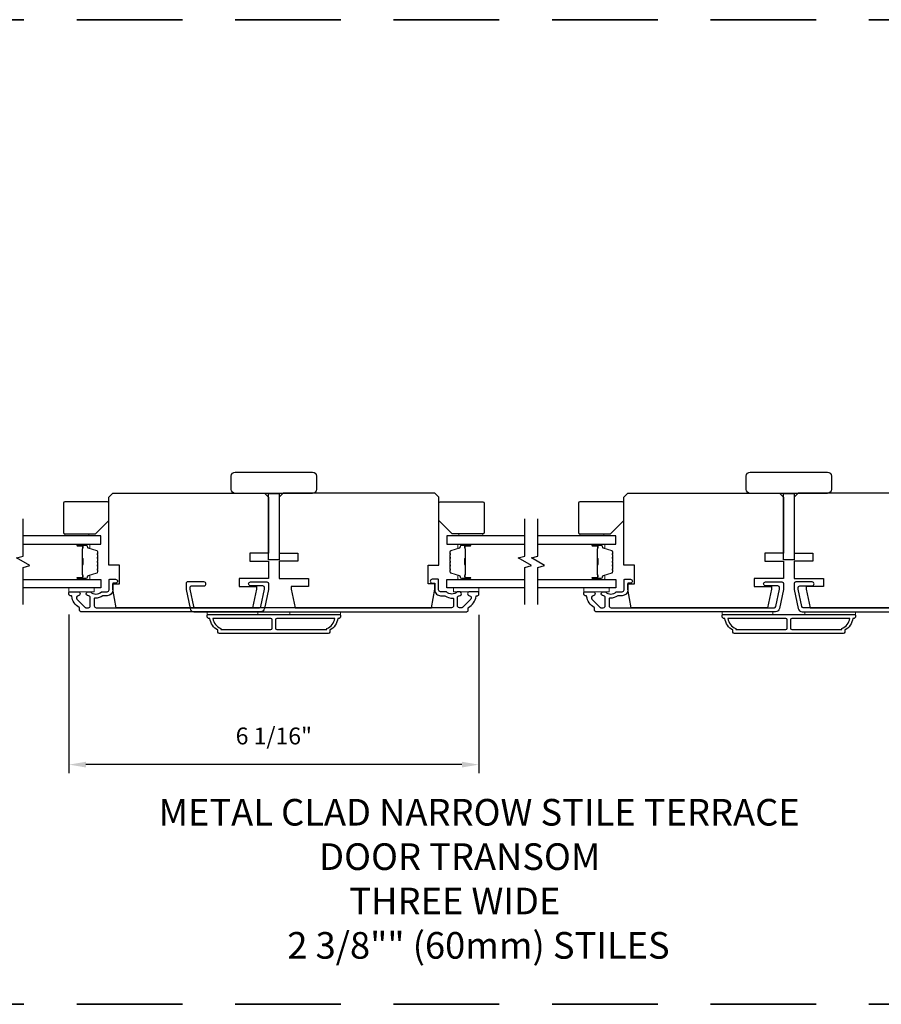
# Model space of a CAD drawing. Extents: x 3477 to 3839, y 1174 to 1253.
# Drawn here: x 3748 to 3761, y 1205 to 1219 of the extents above; entities that cross this region are included whole.
import ezdxf

# ---------------------------------------------------------------- set-up
doc = ezdxf.new("R2010")
doc.units = 0
doc.header["$LTSCALE"] = 250
doc.header["$MEASUREMENT"] = 0
doc.header["$PDMODE"] = 3
doc.header["$PDSIZE"] = -2
doc.linetypes.add('HIDDEN', pattern=[0.375, 0.25, -0.125])
doc.layers.get('DEFPOINTS').update_dxf_attribs({"color": 2, "linetype": 'CONTINUOUS'})
for name, color, linetype, lineweight in [('2', 2, 'CONTINUOUS', 25), ('6', 6, 'CONTINUOUS', 5), ('8', 7, 'CONTINUOUS', 35), ('Butal', 9, 'CONTINUOUS', 15), ('Spacer Bar', 1, 'CONTINUOUS', 9), ('Symbol (ISO)', 7, 'CONTINUOUS', 15), ('Vinyl', 6, 'CONTINUOUS', 15), ('Visible (ANSI)', 7, 'CONTINUOUS', 25), ('Wood', 7, 'CONTINUOUS', 25)]:
    doc.layers.add(name, color=color, linetype=linetype, lineweight=lineweight)
for name, color, linetype in [('3', 3, 'CONTINUOUS'), ('7', 7, 'CONTINUOUS'), ('Glass', 6, 'CONTINUOUS')]:
    doc.layers.add(name, color=color, linetype=linetype)
doc.styles.add('ROMANS', font='romans')
doc.styles.add('style1', font='arial.ttf')
doc.dimstyles.new('LWDEC', dxfattribs={"dimscale": 0.075, "dimtxt": 2.5, "dimasz": 2, "dimexe": 1.25, "dimexo": 3, "dimgap": 2, "dimtad": 1, "dimtoh": 1, "dimdec": 4, "dimzin": 11, "dimdsep": 46, "dimlunit": 5, "dimtxsty": 'ROMANS', "dimcen": 0, "dimdle": 1.5, "dimazin": 0, "dimtfac": 1, "dimtdec": 4, "dimtix": 1, "dimtmove": 0, "dimatfit": 3, "dimfxl": 0, "dimfrac": 2, "dimtzin": 0, "dimarcsym": 0})

# ---------------------------------------------------------------- blocks, each defined once
blk = doc.blocks.new('*D376')
at = {"layer": '2', "color": 0, "linetype": 'ByBlock', "lineweight": -2}
for p, q in [((3748.956, 1210.477), (3748.956, 1208.134)), ((3755.019, 1210.474), (3755.019, 1208.134)), ((3754.769, 1208.259), (3749.206, 1208.259))]:
    blk.add_line(p, q, dxfattribs=at)
at = {"layer": '2', "color": 0, "linetype": 'Continuous'}
for points in [[(3749.206, 1208.301), (3749.206, 1208.217), (3748.956, 1208.259)], [(3754.769, 1208.301), (3754.769, 1208.217), (3755.019, 1208.259)]]:
    blk.add_solid(points, dxfattribs=at)
at = {"layer": 'DEFPOINTS', "color": 0, "linetype": 'Continuous'}
for p in [(3748.956, 1210.777), (3755.019, 1210.774), (3748.956, 1208.259)]:
    blk.add_point(p, dxfattribs=at)
at = {"layer": '2', "color": 0, "linetype": 'Continuous', "insert": (3751.987, 1208.65), "char_height": 0.25, "attachment_point": 5, "style": 'ROMANS'}
blk.add_mtext('6 1/16"', dxfattribs=at)
blk = doc.blocks.new('1854C')
at = {"layer": '3'}
blk.add_lwpolyline([(2.15, 21.67), (3.62, 21.67, 0.155875), (3.76, 21.72, -0.176449), (6.73, 22.54, 0.437869), (7, 22.79), (7, 25.47, 0.414214), (6.3, 26.17), (-90.11, 26.17, 0.354119), (-90.6, 25.78), (-92, 19.17), (-92, 18.62, 0.414214), (-91.35, 17.97), (-86.75, 17.97, -1), (-86.75, 16.47), (-92.9, 16.47, -0.414214), (-93.5, 17.07), (-93.5, 19.33), (-91.98, 26.49, -0.354119), (-90.51, 27.67), (12, 27.67, -0.414214), (12.5, 27.17), (12.5, 26.32, 0.263726), (12.62, 26.1, -0.222462), (15.47, 21.89, 0.369274), (15.71, 21.67), (16, 21.67, -0.414214), (16.5, 21.17), (16.5, 20.47, -0.414214), (16.2, 20.17), (13.06, 20.17, -0.967186), (13.01, 21.67, 0.644317), (13.49, 22.95), (10.34, 26.1, 0.198912), (10.16, 26.17), (9.2, 26.17, 0.414214), (8.5, 25.47), (8.5, 22.16, 0.267623), (8.62, 21.95, -0.023876), (8.99, 21.72, 0.181811), (9.16, 21.67, -1.050812), (9.23, 20.17), (8.59, 20.17, -0.190661), (8.42, 20.24, 0.395706), (4.32, 20.24, -0.190661), (4.15, 20.17), (2.15, 20.17, 0.414214), (1.4, 19.42), (1.4, 15.72, -0.414214), (1.15, 15.47), (-1, 15.47, -1), (-1, 16.97), (0, 16.97), (0, 19.52, -0.414214)], format="xyb", close=True, dxfattribs=at)

msp = doc.modelspace()

# ---------------------------------------------------------------- linework, layer by layer
at = {"layer": '3'}
for points in [[(3749.52072, 1210.75722), (3749.46301, 1210.75722, 0.15587462), (3749.4573, 1210.75539, -0.17644943), (3749.3404, 1210.72314, 0.43786943), (3749.32977, 1210.71333), (3749.32977, 1210.60761, 0.41421356), (3749.35733, 1210.58005), (3751.775, 1210.58005, 0.35411857), (3751.79426, 1210.59564), (3751.84952, 1210.85564), (3751.84952, 1210.87729, 0.41421356), (3751.82393, 1210.90289), (3751.64283, 1210.90289, -1), (3751.64283, 1210.96194), (3751.88495, 1210.96194, -0.41421356), (3751.90857, 1210.93832), (3751.90857, 1210.84943), (3751.84871, 1210.56777, -0.35411857), (3751.79094, 1210.521), (3749.13292, 1210.521, -0.41421356), (3749.11324, 1210.54068), (3749.11324, 1210.57443, 0.26372635), (3749.10845, 1210.58288, -0.22246239), (3748.99641, 1210.7489, 0.36927447), (3748.98669, 1210.75722), (3748.97544, 1210.75722, -0.41421356), (3748.95576, 1210.7769), (3748.95576, 1210.80446, -0.41421356), (3748.96757, 1210.81627), (3749.09119, 1210.81627, -0.96718619), (3749.09316, 1210.75728, 0.64431675), (3749.07425, 1210.70694), (3749.19825, 1210.58293, 0.19891237), (3749.20521, 1210.58005), (3749.24316, 1210.58005, 0.41421356), (3749.27072, 1210.60761), (3749.27072, 1210.7379, 0.26762342), (3749.26581, 1210.74641, -0.02387582), (3749.25159, 1210.75558, 0.18181092), (3749.2449, 1210.75736, -1.05081211), (3749.24198, 1210.81627), (3749.26702, 1210.81627, -0.19066096), (3749.27376, 1210.81361, 0.39570649), (3749.43539, 1210.81361, -0.19066096), (3749.44213, 1210.81627), (3749.52072, 1210.81627, 0.41421356), (3749.55024, 1210.8458), (3749.55024, 1210.99147, -0.41421356), (3749.56009, 1211.00131), (3749.64473, 1211.00131, -1), (3749.64473, 1210.94225), (3749.60536, 1210.94225), (3749.60536, 1210.84186, -0.41421356)], [(3757.13877, 1210.75722), (3757.08106, 1210.75722, 0.15587462), (3757.07536, 1210.75539, -0.17644943), (3756.95846, 1210.72314, 0.43786943), (3756.94783, 1210.71333), (3756.94783, 1210.60761, 0.41421356), (3756.97539, 1210.58005), (3759.39298, 1210.58005, 0.35411857), (3759.41224, 1210.59564), (3759.4675, 1210.85564), (3759.4675, 1210.87729, 0.41421356), (3759.44191, 1210.90289), (3759.26081, 1210.90289, -1), (3759.26081, 1210.96194), (3759.50294, 1210.96194, -0.41421356), (3759.52656, 1210.93832), (3759.52656, 1210.84943), (3759.46669, 1210.56777, -0.35411857), (3759.40892, 1210.521), (3756.75098, 1210.521, -0.41421356), (3756.73129, 1210.54068), (3756.73129, 1210.57443, 0.26372635), (3756.72651, 1210.58288, -0.22246239), (3756.61447, 1210.7489, 0.36927447), (3756.60475, 1210.75722), (3756.5935, 1210.75722, -0.41421356), (3756.57381, 1210.7769), (3756.57381, 1210.80446, -0.41421356), (3756.58562, 1210.81627), (3756.70925, 1210.81627, -0.96718619), (3756.71121, 1210.75728, 0.64431675), (3756.6923, 1210.70694), (3756.81631, 1210.58293, 0.19891237), (3756.82327, 1210.58005), (3756.86121, 1210.58005, 0.41421356), (3756.88877, 1210.60761), (3756.88877, 1210.7379, 0.26762342), (3756.88386, 1210.74641, -0.02387582), (3756.86965, 1210.75558, 0.18181092), (3756.86295, 1210.75736, -1.05081211), (3756.86003, 1210.81627), (3756.88508, 1210.81627, -0.19066096), (3756.89181, 1210.81361, 0.39570649), (3757.05345, 1210.81361, -0.19066096), (3757.06018, 1210.81627), (3757.13877, 1210.81627, 0.41421356), (3757.1683, 1210.8458), (3757.1683, 1210.99147, -0.41421356), (3757.17814, 1211.00131), (3757.26279, 1211.00131, -1), (3757.26279, 1210.94225), (3757.22342, 1210.94225), (3757.22342, 1210.84186, -0.41421356)], [(3752.93219, 1210.42257, -0.23812491), (3752.81408, 1210.24541), (3752.81408, 1210.21785, -0.41421356), (3752.79243, 1210.19619), (3751.1822, 1210.19619, -0.41421356), (3751.16055, 1210.21785), (3751.16055, 1210.24541, -0.23812491), (3751.04244, 1210.42257), (3751.02275, 1210.42257, -0.41421356), (3751.00307, 1210.44226), (3751.00307, 1210.47178, -0.41421356), (3751.01291, 1210.48163), (3752.96172, 1210.48163, -0.41421356), (3752.97156, 1210.47178), (3752.97156, 1210.44226, -0.41421356), (3752.95188, 1210.42257)], [(3760.55018, 1210.42257, -0.23812491), (3760.43207, 1210.24541), (3760.43207, 1210.21785, -0.41421356), (3760.41041, 1210.19619), (3758.80018, 1210.19619, -0.41421356), (3758.77853, 1210.21785), (3758.77853, 1210.24541, -0.23812491), (3758.66042, 1210.42257), (3758.64073, 1210.42257, -0.41421356), (3758.62105, 1210.44226), (3758.62105, 1210.47178, -0.41421356), (3758.63089, 1210.48163), (3760.5797, 1210.48163, -0.41421356), (3760.58955, 1210.47178), (3760.58955, 1210.44226, -0.41421356), (3760.56986, 1210.42257)], [(3751.08613, 1210.42257, 0.26455692), (3751.20385, 1210.27243), (3751.20385, 1210.25525), (3751.94302, 1210.25525, 0.41421356), (3751.96271, 1210.27493), (3751.96271, 1210.40289, 0.41421356), (3751.94302, 1210.42257)], [(3752.03161, 1210.42257, 0.41421356), (3752.01192, 1210.40289), (3752.01192, 1210.27493, 0.41421356), (3752.03161, 1210.25525), (3752.77078, 1210.25525), (3752.77078, 1210.27243, 0.26455692), (3752.8885, 1210.42257)], [(3758.70411, 1210.42257, 0.26455692), (3758.82184, 1210.27243), (3758.82184, 1210.25525), (3759.56101, 1210.25525, 0.41421356), (3759.58069, 1210.27493), (3759.58069, 1210.40289, 0.41421356), (3759.56101, 1210.42257)], [(3759.64959, 1210.42257, 0.41421356), (3759.6299, 1210.40289), (3759.6299, 1210.27493, 0.41421356), (3759.64959, 1210.25525), (3760.38876, 1210.25525), (3760.38876, 1210.27243, 0.26455692), (3760.50648, 1210.42257)]]:
    msp.add_lwpolyline(points, format="xyb", close=True, dxfattribs=at)
msp.add_lwpolyline([(3762.23521, 1210.58005), (3759.81761, 1210.58005, -0.35411857), (3759.79836, 1210.59564), (3759.74309, 1210.85564), (3759.74309, 1210.87729, -0.41421356), (3759.76868, 1210.90289), (3759.94978, 1210.90289, 1), (3759.94978, 1210.96194), (3759.70766, 1210.96194, 0.41421356), (3759.68404, 1210.93832), (3759.68404, 1210.84943), (3759.74391, 1210.56777, 0.35411857), (3759.80167, 1210.521), (3762.45962, 1210.521, 0.41421356)], format="xyb", dxfattribs=at)
at = {"layer": '6'}
for points in [[(3748.95583, 1210.87533), (3749.32985, 1210.87533), (3749.32985, 1210.81627), (3748.95583, 1210.81627)], [(3755.01873, 1210.87533), (3754.64471, 1210.87533), (3754.64471, 1210.81627), (3755.01873, 1210.81627)], [(3756.57389, 1210.87533), (3756.9479, 1210.87533), (3756.9479, 1210.81627), (3756.57389, 1210.81627)], [(3751.7511, 1210.48163), (3751.7511, 1210.521), (3751.00307, 1210.521), (3751.00307, 1210.48163)], [(3752.97156, 1210.521), (3752.22353, 1210.521), (3752.22353, 1210.48163), (3752.97156, 1210.48163)], [(3759.36908, 1210.48163), (3759.36908, 1210.521), (3758.62105, 1210.521), (3758.62105, 1210.48163)], [(3760.58955, 1210.521), (3759.84152, 1210.521), (3759.84152, 1210.48163), (3760.58955, 1210.48163)]]:
    msp.add_lwpolyline(points, close=True, dxfattribs=at)
at = {"layer": '7', "flags": 128}
for points in [[(3748.27663, 1210.62533), (3748.27663, 1211.17594), (3748.37506, 1211.20231), (3748.17821, 1211.31597), (3748.27663, 1211.34234), (3748.27663, 1211.89295)], [(3755.69784, 1210.62533), (3755.69784, 1211.17594), (3755.79626, 1211.20231), (3755.59941, 1211.31597), (3755.69784, 1211.34234), (3755.69784, 1211.89295)], [(3755.89469, 1210.62533), (3755.89469, 1211.17594), (3755.99311, 1211.20231), (3755.79626, 1211.31597), (3755.89469, 1211.34234), (3755.89469, 1211.89295)]]:
    msp.add_lwpolyline(points, dxfattribs=at)
at = {"layer": '8', "linetype": 'HIDDEN', "ltscale": 0.025}
for p, q in [((3781.10269, 1219.27763), (3730.48977, 1219.27763)), ((3781.10269, 1204.71351), (3730.48977, 1204.71351))]:
    msp.add_line(p, q, dxfattribs=at)
at = {"layer": 'Butal'}
for points in [[(3749.0912, 1211.52091), (3749.25571, 1211.52091, -0.41421356), (3749.26555, 1211.51106), (3749.26555, 1211.4589), (3749.24152, 1211.46625, -0.32975055), (3749.23105, 1211.48039), (3749.23105, 1211.48508, 0.41421356), (3749.21097, 1211.50516), (3749.08136, 1211.50516), (3749.08136, 1211.51106, -0.41421356)], [(3754.88328, 1211.52091), (3754.71877, 1211.52091, 0.41421356), (3754.70893, 1211.51106), (3754.70893, 1211.4589), (3754.73296, 1211.46625, 0.32975055), (3754.74342, 1211.48039), (3754.74342, 1211.48508, -0.41421356), (3754.7635, 1211.50516), (3754.89312, 1211.50516), (3754.89312, 1211.51106, 0.41421356)], [(3756.70926, 1211.52091), (3756.87376, 1211.52091, -0.41421356), (3756.88361, 1211.51106), (3756.88361, 1211.4589), (3756.85958, 1211.46625, -0.32975055), (3756.84911, 1211.48039), (3756.84911, 1211.48508, 0.41421356), (3756.82903, 1211.50516), (3756.69941, 1211.50516), (3756.69941, 1211.51106, -0.41421356)], [(3749.0912, 1210.99737), (3749.25571, 1210.99737, 0.41421356), (3749.26555, 1211.00721), (3749.26555, 1211.05938), (3749.24152, 1211.05203, 0.32975055), (3749.23105, 1211.03788), (3749.23105, 1211.0332, -0.41421356), (3749.21097, 1211.01312), (3749.08136, 1211.01312), (3749.08136, 1211.00721, 0.41421356)], [(3754.88328, 1210.99737), (3754.71877, 1210.99737, -0.41421356), (3754.70893, 1211.00721), (3754.70893, 1211.05938), (3754.73296, 1211.05203, -0.32975055), (3754.74342, 1211.03788), (3754.74342, 1211.0332, 0.41421356), (3754.7635, 1211.01312), (3754.89312, 1211.01312), (3754.89312, 1211.00721, -0.41421356)], [(3756.70926, 1210.99737), (3756.87376, 1210.99737, 0.41421356), (3756.88361, 1211.00721), (3756.88361, 1211.05938), (3756.85958, 1211.05203, 0.32975055), (3756.84911, 1211.03788), (3756.84911, 1211.0332, -0.41421356), (3756.82903, 1211.01312), (3756.69941, 1211.01312), (3756.69941, 1211.00721, 0.41421356)]]:
    msp.add_lwpolyline(points, format="xyb", close=True, dxfattribs=at)
at = {"layer": 'Glass', "color": 1}
for points in [[(3748.27663, 1211.52091), (3749.42819, 1211.52091), (3749.42819, 1211.64295), (3748.27663, 1211.64295)], [(3755.69784, 1211.64295), (3754.54629, 1211.64295), (3754.54629, 1211.52091), (3755.69784, 1211.52091)], [(3755.89469, 1211.52091), (3757.04624, 1211.52091), (3757.04624, 1211.64295), (3755.89469, 1211.64295)], [(3748.27663, 1210.99737), (3749.42819, 1210.99737), (3749.42819, 1210.87533), (3748.27663, 1210.87533)], [(3755.69784, 1210.87533), (3754.54629, 1210.87533), (3754.54629, 1210.99737), (3755.69784, 1210.99737)], [(3755.89469, 1210.99737), (3757.04624, 1210.99737), (3757.04624, 1210.87533), (3755.89469, 1210.87533)]]:
    msp.add_lwpolyline(points, dxfattribs=at)
at = {"layer": 'Spacer Bar'}
for points in [[(3749.38366, 1211.30566, 0.2262769), (3749.38181, 1211.30954), (3749.37846, 1211.31225, -0.47697553), (3749.37846, 1211.32002), (3749.38181, 1211.32274, 0.2262769), (3749.38366, 1211.32662), (3749.38366, 1211.36266, 0.2262769), (3749.38181, 1211.36654), (3749.37846, 1211.36925, -0.47697553), (3749.37846, 1211.37702), (3749.38181, 1211.37974, 0.2262769), (3749.38366, 1211.38362), (3749.38366, 1211.40821, 0.32975055), (3749.36973, 1211.42703), (3749.24141, 1211.46627, -0.32975055), (3749.23066, 1211.48079), (3749.23066, 1211.48547, 0.41421356), (3749.21097, 1211.50516), (3749.08136, 1211.50516, 1), (3749.08136, 1211.49016), (3749.15473, 1211.49016, -0.41421356), (3749.16064, 1211.48425), (3749.16064, 1211.4641), (3749.16514, 1211.4641), (3749.16514, 1211.48285, 0.41421356), (3749.15333, 1211.49466), (3749.08136, 1211.49466, -1), (3749.08136, 1211.50066), (3749.21097, 1211.50066, -0.41421356), (3749.22616, 1211.48547), (3749.22616, 1211.48079, 0.32975055), (3749.24009, 1211.46196), (3749.36841, 1211.42273, -0.32975055), (3749.37916, 1211.40821), (3749.37916, 1211.38362, -0.2262769), (3749.37897, 1211.38323), (3749.37563, 1211.38052, 0.47697553), (3749.37563, 1211.36576), (3749.37897, 1211.36304, -0.2262769), (3749.37916, 1211.36266), (3749.37916, 1211.32662, -0.2262769), (3749.37897, 1211.32623), (3749.37563, 1211.32352, 0.47697553), (3749.37563, 1211.30876), (3749.37897, 1211.30604, -0.2262769), (3749.37916, 1211.30566), (3749.37916, 1211.26968, -0.25663287), (3749.37897, 1211.26923), (3749.37563, 1211.26652, 0.47697553), (3749.37563, 1211.25176), (3749.37897, 1211.24905, -0.2262769), (3749.37916, 1211.24866), (3749.37916, 1211.21268, -0.25663287), (3749.37897, 1211.21223), (3749.37563, 1211.20952, 0.47697553), (3749.37563, 1211.19476), (3749.37897, 1211.19205, -0.2262769), (3749.37916, 1211.19166), (3749.37916, 1211.15568, -0.25663287), (3749.37897, 1211.15523), (3749.37563, 1211.15252, 0.47697553), (3749.37563, 1211.13776), (3749.37897, 1211.13505, -0.2262769), (3749.37916, 1211.13466), (3749.37916, 1211.11007, -0.32975055), (3749.36841, 1211.09555), (3749.24009, 1211.05631, 0.32975055), (3749.22616, 1211.03749), (3749.22616, 1211.03281, -0.41421356), (3749.21097, 1211.01762), (3749.08136, 1211.01762, -1), (3749.08136, 1211.02362), (3749.15333, 1211.02362, 0.41421356), (3749.16514, 1211.03543), (3749.16514, 1211.05418), (3749.16064, 1211.05418), (3749.16064, 1211.03403, -0.41421356), (3749.15473, 1211.02812), (3749.08136, 1211.02812, 1), (3749.08136, 1211.01312), (3749.21097, 1211.01312, 0.41421356), (3749.23066, 1211.03281), (3749.23066, 1211.03749, -0.32975055), (3749.24141, 1211.05201), (3749.36973, 1211.09124, 0.32975055), (3749.38366, 1211.11007), (3749.38366, 1211.13466, 0.2262769), (3749.38181, 1211.13854), (3749.37846, 1211.14125, -0.47697553), (3749.37846, 1211.14903), (3749.38181, 1211.15174, 0.2262769), (3749.38366, 1211.15562), (3749.38366, 1211.19166, 0.2262769), (3749.38181, 1211.19554), (3749.37846, 1211.19825, -0.47697553), (3749.37846, 1211.20603), (3749.38181, 1211.20874, 0.2262769), (3749.38366, 1211.21262), (3749.38366, 1211.24866, 0.2262769), (3749.38181, 1211.25254), (3749.37846, 1211.25525, -0.47697553), (3749.37846, 1211.26302), (3749.38181, 1211.26574, 0.2262769), (3749.38366, 1211.26962)], [(3749.15864, 1211.48155), (3749.15864, 1211.45669, -0.22906983), (3749.15572, 1211.45036, 0.22448136), (3749.15316, 1211.44495), (3749.15316, 1211.31579, 0.28963953), (3749.15716, 1211.30947, -0.27273596), (3749.16314, 1211.30063), (3749.16314, 1211.21765, -0.27273609), (3749.15716, 1211.20881, 0.28963953), (3749.15316, 1211.20249), (3749.15316, 1211.07332, 0.22448136), (3749.15572, 1211.06791, -0.22906983), (3749.15864, 1211.06159), (3749.15864, 1211.03673), (3749.16064, 1211.03673), (3749.16064, 1211.06158, 0.22858496), (3749.15699, 1211.06946, -0.22448136), (3749.15516, 1211.07332), (3749.15516, 1211.20249, -0.28963953), (3749.15802, 1211.20701, 0.27414127), (3749.16514, 1211.21759), (3749.16514, 1211.30069, 0.27414127), (3749.15802, 1211.31127, -0.28963953), (3749.15516, 1211.31579), (3749.15516, 1211.44495, -0.22448136), (3749.15699, 1211.44882, 0.22858496), (3749.16064, 1211.4567), (3749.16064, 1211.48155)], [(3754.59082, 1211.30566, -0.2262769), (3754.59267, 1211.30954), (3754.59602, 1211.31225, 0.47697553), (3754.59602, 1211.32002), (3754.59267, 1211.32274, -0.2262769), (3754.59082, 1211.32662), (3754.59082, 1211.36266, -0.2262769), (3754.59267, 1211.36654), (3754.59602, 1211.36925, 0.47697553), (3754.59602, 1211.37702), (3754.59267, 1211.37974, -0.2262769), (3754.59082, 1211.38362), (3754.59082, 1211.40821, -0.32975055), (3754.60475, 1211.42703), (3754.73307, 1211.46627, 0.32975055), (3754.74382, 1211.48079), (3754.74382, 1211.48547, -0.41421356), (3754.7635, 1211.50516), (3754.89312, 1211.50516, -1), (3754.89312, 1211.49016), (3754.81974, 1211.49016, 0.41421356), (3754.81384, 1211.48425), (3754.81384, 1211.4641), (3754.80934, 1211.4641), (3754.80934, 1211.48285, -0.41421356), (3754.82115, 1211.49466), (3754.89312, 1211.49466, 1), (3754.89312, 1211.50066), (3754.7635, 1211.50066, 0.41421356), (3754.74832, 1211.48547), (3754.74832, 1211.48079, -0.32975055), (3754.73439, 1211.46196), (3754.60606, 1211.42273, 0.32975055), (3754.59532, 1211.40821), (3754.59532, 1211.38362, 0.2262769), (3754.5955, 1211.38323), (3754.59885, 1211.38052, -0.47697553), (3754.59885, 1211.36576), (3754.5955, 1211.36304, 0.2262769), (3754.59532, 1211.36266), (3754.59532, 1211.32662, 0.2262769), (3754.5955, 1211.32623), (3754.59885, 1211.32352, -0.47697553), (3754.59885, 1211.30876), (3754.5955, 1211.30604, 0.2262769), (3754.59532, 1211.30566), (3754.59532, 1211.26968, 0.25663287), (3754.5955, 1211.26923), (3754.59885, 1211.26652, -0.47697553), (3754.59885, 1211.25176), (3754.5955, 1211.24905, 0.2262769), (3754.59532, 1211.24866), (3754.59532, 1211.21268, 0.25663287), (3754.5955, 1211.21223), (3754.59885, 1211.20952, -0.47697553), (3754.59885, 1211.19476), (3754.5955, 1211.19205, 0.2262769), (3754.59532, 1211.19166), (3754.59532, 1211.15568, 0.25663287), (3754.5955, 1211.15523), (3754.59885, 1211.15252, -0.47697553), (3754.59885, 1211.13776), (3754.5955, 1211.13505, 0.2262769), (3754.59532, 1211.13466), (3754.59532, 1211.11007, 0.32975055), (3754.60606, 1211.09555), (3754.73439, 1211.05631, -0.32975055), (3754.74832, 1211.03749), (3754.74832, 1211.03281, 0.41421356), (3754.7635, 1211.01762), (3754.89312, 1211.01762, 1), (3754.89312, 1211.02362), (3754.82115, 1211.02362, -0.41421356), (3754.80934, 1211.03543), (3754.80934, 1211.05418), (3754.81384, 1211.05418), (3754.81384, 1211.03403, 0.41421356), (3754.81974, 1211.02812), (3754.89312, 1211.02812, -1), (3754.89312, 1211.01312), (3754.7635, 1211.01312, -0.41421356), (3754.74382, 1211.03281), (3754.74382, 1211.03749, 0.32975055), (3754.73307, 1211.05201), (3754.60475, 1211.09124, -0.32975055), (3754.59082, 1211.11007), (3754.59082, 1211.13466, -0.2262769), (3754.59267, 1211.13854), (3754.59602, 1211.14125, 0.47697553), (3754.59602, 1211.14903), (3754.59267, 1211.15174, -0.2262769), (3754.59082, 1211.15562), (3754.59082, 1211.19166, -0.2262769), (3754.59267, 1211.19554), (3754.59602, 1211.19825, 0.47697553), (3754.59602, 1211.20603), (3754.59267, 1211.20874, -0.2262769), (3754.59082, 1211.21262), (3754.59082, 1211.24866, -0.2262769), (3754.59267, 1211.25254), (3754.59602, 1211.25525, 0.47697553), (3754.59602, 1211.26302), (3754.59267, 1211.26574, -0.2262769), (3754.59082, 1211.26962)], [(3754.81584, 1211.48155), (3754.81584, 1211.45669, 0.22906983), (3754.81876, 1211.45036, -0.22448136), (3754.82132, 1211.44495), (3754.82132, 1211.31579, -0.28963953), (3754.81732, 1211.30947, 0.27273596), (3754.81134, 1211.30063), (3754.81134, 1211.21765, 0.27273609), (3754.81732, 1211.20881, -0.28963953), (3754.82132, 1211.20249), (3754.82132, 1211.07332, -0.22448136), (3754.81876, 1211.06791, 0.22906983), (3754.81584, 1211.06159), (3754.81584, 1211.03673), (3754.81384, 1211.03673), (3754.81384, 1211.06158, -0.22858496), (3754.81749, 1211.06946, 0.22448136), (3754.81932, 1211.07332), (3754.81932, 1211.20249, 0.28963953), (3754.81646, 1211.20701, -0.27414127), (3754.80934, 1211.21759), (3754.80934, 1211.30069, -0.27414127), (3754.81646, 1211.31127, 0.28963953), (3754.81932, 1211.31579), (3754.81932, 1211.44495, 0.22448136), (3754.81749, 1211.44882, -0.22858496), (3754.81384, 1211.4567), (3754.81384, 1211.48155)], [(3757.00172, 1211.30566, 0.2262769), (3756.99986, 1211.30954), (3756.99651, 1211.31225, -0.47697553), (3756.99651, 1211.32002), (3756.99986, 1211.32274, 0.2262769), (3757.00172, 1211.32662), (3757.00172, 1211.36266, 0.2262769), (3756.99986, 1211.36654), (3756.99651, 1211.36925, -0.47697553), (3756.99651, 1211.37702), (3756.99986, 1211.37974, 0.2262769), (3757.00172, 1211.38362), (3757.00172, 1211.40821, 0.32975055), (3756.98779, 1211.42703), (3756.85946, 1211.46627, -0.32975055), (3756.84872, 1211.48079), (3756.84872, 1211.48547, 0.41421356), (3756.82903, 1211.50516), (3756.69941, 1211.50516, 1), (3756.69941, 1211.49016), (3756.77279, 1211.49016, -0.41421356), (3756.7787, 1211.48425), (3756.7787, 1211.4641), (3756.7832, 1211.4641), (3756.7832, 1211.48285, 0.41421356), (3756.77139, 1211.49466), (3756.69941, 1211.49466, -1), (3756.69941, 1211.50066), (3756.82903, 1211.50066, -0.41421356), (3756.84422, 1211.48547), (3756.84422, 1211.48079, 0.32975055), (3756.85815, 1211.46196), (3756.98647, 1211.42273, -0.32975055), (3756.99722, 1211.40821), (3756.99722, 1211.38362, -0.2262769), (3756.99703, 1211.38323), (3756.99368, 1211.38052, 0.47697553), (3756.99368, 1211.36576), (3756.99703, 1211.36304, -0.2262769), (3756.99722, 1211.36266), (3756.99722, 1211.32662, -0.2262769), (3756.99703, 1211.32623), (3756.99368, 1211.32352, 0.47697553), (3756.99368, 1211.30876), (3756.99703, 1211.30604, -0.2262769), (3756.99722, 1211.30566), (3756.99721, 1211.26968, -0.25663287), (3756.99703, 1211.26923), (3756.99368, 1211.26652, 0.47697553), (3756.99368, 1211.25176), (3756.99703, 1211.24905, -0.2262769), (3756.99722, 1211.24866), (3756.99721, 1211.21268, -0.25663287), (3756.99703, 1211.21223), (3756.99368, 1211.20952, 0.47697553), (3756.99368, 1211.19476), (3756.99703, 1211.19205, -0.2262769), (3756.99722, 1211.19166), (3756.99721, 1211.15568, -0.25663287), (3756.99703, 1211.15523), (3756.99368, 1211.15252, 0.47697553), (3756.99368, 1211.13776), (3756.99703, 1211.13505, -0.2262769), (3756.99722, 1211.13466), (3756.99722, 1211.11007, -0.32975055), (3756.98647, 1211.09555), (3756.85815, 1211.05631, 0.32975055), (3756.84422, 1211.03749), (3756.84422, 1211.03281, -0.41421356), (3756.82903, 1211.01762), (3756.69941, 1211.01762, -1), (3756.69941, 1211.02362), (3756.77139, 1211.02362, 0.41421356), (3756.7832, 1211.03543), (3756.7832, 1211.05418), (3756.7787, 1211.05418), (3756.7787, 1211.03403, -0.41421356), (3756.77279, 1211.02812), (3756.69941, 1211.02812, 1), (3756.69941, 1211.01312), (3756.82903, 1211.01312, 0.41421356), (3756.84872, 1211.03281), (3756.84872, 1211.03749, -0.32975055), (3756.85946, 1211.05201), (3756.98779, 1211.09124, 0.32975055), (3757.00172, 1211.11007), (3757.00172, 1211.13466, 0.2262769), (3756.99986, 1211.13854), (3756.99651, 1211.14125, -0.47697553), (3756.99651, 1211.14903), (3756.99986, 1211.15174, 0.2262769), (3757.00172, 1211.15562), (3757.00172, 1211.19166, 0.2262769), (3756.99986, 1211.19554), (3756.99651, 1211.19825, -0.47697553), (3756.99651, 1211.20603), (3756.99986, 1211.20874, 0.2262769), (3757.00172, 1211.21262), (3757.00172, 1211.24866, 0.2262769), (3756.99986, 1211.25254), (3756.99651, 1211.25525, -0.47697553), (3756.99651, 1211.26302), (3756.99986, 1211.26574, 0.2262769), (3757.00172, 1211.26962)], [(3756.7767, 1211.48155), (3756.7767, 1211.45669, -0.22906983), (3756.77378, 1211.45036, 0.22448136), (3756.77122, 1211.44495), (3756.77122, 1211.31579, 0.28963953), (3756.77522, 1211.30947, -0.27273596), (3756.7812, 1211.30063), (3756.7812, 1211.21765, -0.27273609), (3756.77522, 1211.20881, 0.28963953), (3756.77122, 1211.20249), (3756.77122, 1211.07332, 0.22448136), (3756.77378, 1211.06791, -0.22906983), (3756.7767, 1211.06159), (3756.7767, 1211.03673), (3756.7787, 1211.03673), (3756.7787, 1211.06158, 0.22858496), (3756.77504, 1211.06946, -0.22448136), (3756.77322, 1211.07332), (3756.77322, 1211.20249, -0.28963953), (3756.77607, 1211.20701, 0.27414127), (3756.7832, 1211.21759), (3756.7832, 1211.30069, 0.27414127), (3756.77607, 1211.31127, -0.28963953), (3756.77322, 1211.31579), (3756.77322, 1211.44495, -0.22448136), (3756.77504, 1211.44882, 0.22858496), (3756.7787, 1211.4567), (3756.7787, 1211.48155)]]:
    msp.add_lwpolyline(points, format="xyb", close=True, dxfattribs=at)
for points in [[(3749.15516, 1211.31575, -0.00188508), (3749.15516, 1211.31579), (3749.15516, 1211.44495, -0.22448136), (3749.15699, 1211.44882, 0.22858496), (3749.16064, 1211.4567), (3749.16064, 1211.48155), (3749.15864, 1211.48155), (3749.15864, 1211.45669, -0.22906983), (3749.15572, 1211.45036, 0.22448136), (3749.15316, 1211.44495), (3749.15316, 1211.31579, -0.21424516), (3749.15251, 1211.31434, 0.21424516), (3749.15016, 1211.30911), (3749.15016, 1211.20917, 0.21424516), (3749.15251, 1211.20394, -0.21424516), (3749.15316, 1211.20249), (3749.15316, 1211.07332, 0.22448136), (3749.15572, 1211.06791, -0.22906983), (3749.15864, 1211.06159), (3749.15864, 1211.03673), (3749.16064, 1211.03673), (3749.16064, 1211.06158, 0.22858496), (3749.15699, 1211.06946, -0.22448136), (3749.15516, 1211.07332), (3749.15516, 1211.20249, 0.21424516), (3749.15384, 1211.20543, -0.21424516), (3749.15216, 1211.20917), (3749.15216, 1211.30911, -0.21424516), (3749.15384, 1211.31285, 0.21424516), (3749.15516, 1211.31579)], [(3754.81932, 1211.31575, 0.00188508), (3754.81932, 1211.31579), (3754.81932, 1211.44495, 0.22448136), (3754.81749, 1211.44882, -0.22858496), (3754.81384, 1211.4567), (3754.81384, 1211.48155), (3754.81584, 1211.48155), (3754.81584, 1211.45669, 0.22906983), (3754.81876, 1211.45036, -0.22448136), (3754.82132, 1211.44495), (3754.82132, 1211.31579, 0.21424516), (3754.82197, 1211.31434, -0.21424516), (3754.82432, 1211.30911), (3754.82432, 1211.20917, -0.21424516), (3754.82197, 1211.20394, 0.21424516), (3754.82132, 1211.20249), (3754.82132, 1211.07332, -0.22448136), (3754.81876, 1211.06791, 0.22906983), (3754.81584, 1211.06159), (3754.81584, 1211.03673), (3754.81384, 1211.03673), (3754.81384, 1211.06158, -0.22858496), (3754.81749, 1211.06946, 0.22448136), (3754.81932, 1211.07332), (3754.81932, 1211.20249, -0.21424516), (3754.82064, 1211.20543, 0.21424516), (3754.82232, 1211.20917), (3754.82232, 1211.30911, 0.21424516), (3754.82064, 1211.31285, -0.21424516), (3754.81932, 1211.31579)], [(3756.77322, 1211.31575, -0.00188508), (3756.77322, 1211.31579), (3756.77322, 1211.44495, -0.22448136), (3756.77504, 1211.44882, 0.22858496), (3756.7787, 1211.4567), (3756.7787, 1211.48155), (3756.7767, 1211.48155), (3756.7767, 1211.45669, -0.22906983), (3756.77378, 1211.45036, 0.22448136), (3756.77122, 1211.44495), (3756.77122, 1211.31579, -0.21424516), (3756.77057, 1211.31434, 0.21424516), (3756.76822, 1211.30911), (3756.76822, 1211.20917, 0.21424516), (3756.77057, 1211.20394, -0.21424516), (3756.77122, 1211.20249), (3756.77122, 1211.07332, 0.22448136), (3756.77378, 1211.06791, -0.22906983), (3756.7767, 1211.06159), (3756.7767, 1211.03673), (3756.7787, 1211.03673), (3756.7787, 1211.06158, 0.22858496), (3756.77504, 1211.06946, -0.22448136), (3756.77322, 1211.07332), (3756.77322, 1211.20249, 0.21424516), (3756.7719, 1211.20543, -0.21424516), (3756.77022, 1211.20917), (3756.77022, 1211.30911, -0.21424516), (3756.7719, 1211.31285, 0.21424516), (3756.77322, 1211.31579)]]:
    msp.add_lwpolyline(points, format="xyb", dxfattribs=at)
at = {"layer": 'Vinyl'}
for points in [[(3748.89669, 1211.64304), (3749.25102, 1211.64304), (3749.25102, 1211.67257), (3748.89669, 1211.67257)], [(3755.07689, 1211.64304), (3755.07689, 1211.67257), (3754.72256, 1211.67257), (3754.72256, 1211.64304)], [(3756.51475, 1211.64304), (3756.86908, 1211.64304), (3756.86908, 1211.67257), (3756.51475, 1211.67257)]]:
    msp.add_lwpolyline(points, close=True, dxfattribs=at)
at = {"layer": 'Visible (ANSI)'}
for points in [[(3752.55818, 1212.27124), (3751.41645, 1212.27124, -0.41421356), (3751.3574, 1212.3303), (3751.3574, 1212.52715, -0.41421356), (3751.41645, 1212.5862), (3752.55818, 1212.5862, -0.41421356), (3752.61723, 1212.52715), (3752.61723, 1212.3303, -0.41421356)], [(3760.17616, 1212.27124), (3759.03443, 1212.27124, -0.41421356), (3758.97538, 1212.3303), (3758.97538, 1212.52715, -0.41421356), (3759.03443, 1212.5862), (3760.17616, 1212.5862, -0.41421356), (3760.23522, 1212.52715), (3760.23522, 1212.3303, -0.41421356)]]:
    msp.add_lwpolyline(points, format="xyb", close=True, dxfattribs=at)
for points in [[(3751.90857, 1211.26903), (3751.90857, 1211.01312), (3751.47551, 1211.01312), (3751.47551, 1210.89501), (3751.73141, 1210.89501), (3751.73141, 1210.85564), (3751.67283, 1210.58005), (3749.65395, 1210.58005), (3749.60536, 1210.85564), (3749.60536, 1210.93438), (3749.70379, 1210.93438), (3749.70379, 1211.20997), (3749.54631, 1211.20997), (3749.54631, 1212.2139), (3749.60536, 1212.27296), (3751.84952, 1212.27296), (3751.90857, 1212.2139), (3751.90857, 1211.38714), (3751.63299, 1211.38714), (3751.63299, 1211.26903)], [(3752.06605, 1211.28699), (3751.90857, 1211.28699), (3751.90857, 1212.27124), (3752.06605, 1212.27124)], [(3752.06605, 1211.26903), (3752.06605, 1211.01312), (3752.49912, 1211.01312), (3752.49912, 1210.89501), (3752.24322, 1210.89501), (3752.24322, 1210.85564), (3752.3018, 1210.58005), (3754.3206, 1210.58005), (3754.36919, 1210.85564), (3754.36919, 1210.93438), (3754.27077, 1210.93438), (3754.27077, 1211.20997), (3754.42825, 1211.20997), (3754.42825, 1212.2139), (3754.36919, 1212.27296), (3752.12511, 1212.27296), (3752.06605, 1212.2139), (3752.06605, 1211.38714), (3752.34164, 1211.38714), (3752.34164, 1211.26903)], [(3759.52656, 1211.26903), (3759.52656, 1211.01312), (3759.09349, 1211.01312), (3759.09349, 1210.89501), (3759.34939, 1210.89501), (3759.34939, 1210.85564), (3759.29081, 1210.58005), (3757.27201, 1210.58005), (3757.22342, 1210.85564), (3757.22342, 1210.93438), (3757.32184, 1210.93438), (3757.32184, 1211.20997), (3757.16436, 1211.20997), (3757.16436, 1212.2139), (3757.22342, 1212.27296), (3759.4675, 1212.27296), (3759.52656, 1212.2139), (3759.52656, 1211.38714), (3759.25097, 1211.38714), (3759.25097, 1211.26903)], [(3759.68404, 1211.28699), (3759.52656, 1211.28699), (3759.52656, 1212.27124), (3759.68404, 1212.27124)], [(3759.68404, 1211.26903), (3759.68404, 1211.01312), (3760.11711, 1211.01312), (3760.11711, 1210.89501), (3759.8612, 1210.89501), (3759.8612, 1210.85564), (3759.91978, 1210.58005), (3761.93858, 1210.58005), (3761.98718, 1210.85564), (3761.98718, 1210.93438), (3761.88875, 1210.93438), (3761.88875, 1211.20997), (3762.04623, 1211.20997), (3762.04623, 1212.2139), (3761.98718, 1212.27296), (3759.74309, 1212.27296), (3759.68404, 1212.2139), (3759.68404, 1211.38714), (3759.95963, 1211.38714), (3759.95963, 1211.26903)]]:
    msp.add_lwpolyline(points, close=True, dxfattribs=at)
at = {"layer": 'Wood'}
for points in [[(3749.5463, 1211.86942), (3749.5463, 1212.12532, 0.41421356), (3749.52661, 1212.14501), (3748.89669, 1212.14501, 0.41421356), (3748.87701, 1212.12532), (3748.87701, 1211.69225, 0.41421356), (3748.89669, 1211.67257), (3749.34945, 1211.67257)], [(3754.42818, 1211.86942), (3754.42818, 1212.12532, -0.41421356), (3754.44786, 1212.14501), (3755.07778, 1212.14501, -0.41421356), (3755.09747, 1212.12532), (3755.09747, 1211.69225, -0.41421356), (3755.07778, 1211.67257), (3754.62503, 1211.67257)], [(3757.16435, 1211.86942), (3757.16435, 1212.12532, 0.41421356), (3757.14467, 1212.14501), (3756.51475, 1212.14501, 0.41421356), (3756.49507, 1212.12532), (3756.49507, 1211.69225, 0.41421356), (3756.51475, 1211.67257), (3756.9675, 1211.67257)]]:
    msp.add_lwpolyline(points, format="xyb", close=True, dxfattribs=at)

# ---------------------------------------------------------------- block references
at = {"layer": '3', "xscale": -0.03936992126, "yscale": 0.03936992126, "zscale": 0.03936992126, "rotation": 180}
msp.add_blockref('1854C', (3754.3692, 1211.61053), dxfattribs=at)

# ---------------------------------------------------------------- texts
at = {"layer": 'Symbol (ISO)', "insert": (3749.78164, 1205.38843), "char_height": 0.3936992, "width": 11.7723861, "attachment_point": 7, "style": 'style1'}
msp.add_mtext('\\A1;{\\W4.152287; }METAL CLAD NARROW STILE TERRACE \\P{\\W7.96611;   }DOOR TRANSOM\\P{\\W5.1529;    }       THREE WIDE\\P{\\W9.99354;  }2 3/8"" (60mm) STILES', dxfattribs=at)

# ---------------------------------------------------------------- dimensions: what is measured, and where the dimension line sits
at = {"layer": '2', "linetype": 'Continuous'}
dim = msp.add_linear_dim(base=(3748.95576, 1208.25906), p1=(3755.01856, 1210.77387), p2=(3748.95576, 1210.7769), dimstyle='LWDEC', override={"dimscale": 0.1, "dimasz": 2.5, "dimpost": '"', "dimarcsym": 1}, dxfattribs=at)
dim.commit()
dim.dimension.update_dxf_attribs({"geometry": '*D376', "text_midpoint": (3751.98716, 1208.64954)})

doc.saveas('drawing.dxf')
